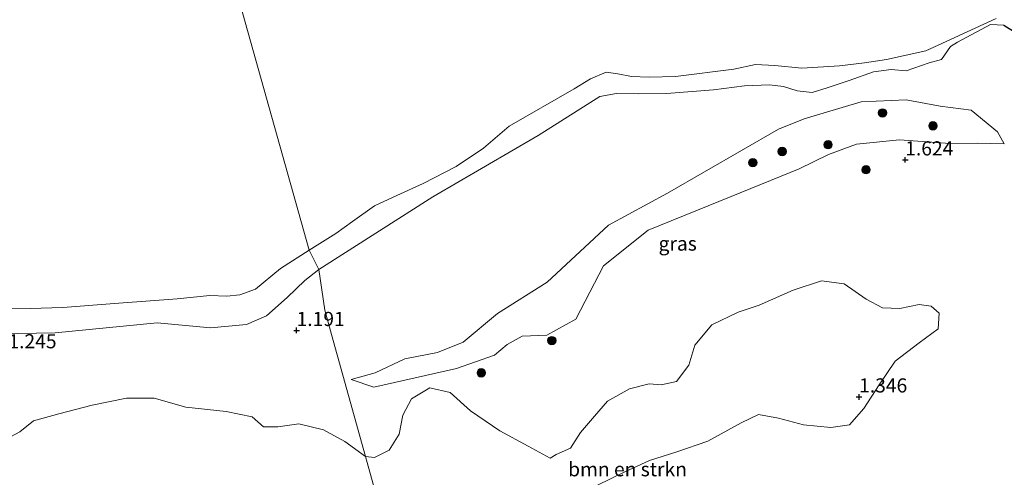
# Model space of a CAD drawing. Units: metres. Extents: x 109999 to 115897, y 434754 to 437502.
# Drawn here: x 113256 to 113430, y 436493 to 436574 of the extents above; entities that cross this region are included whole.
import ezdxf
from ezdxf.enums import TextEntityAlignment as Align

# ---------------------------------------------------------------- set-up
doc = ezdxf.new("R2010")
doc.units = ezdxf.units.M
doc.layers.get('0').update_dxf_attribs({"lineweight": 25})
for name, color, linetype, lineweight in [('B-ME-GR-BOMENSTRUIKEN-GV-B6', 93, 'Continuous', 18), ('B-ME-GR-BOOM-S-B1', 93, 'Continuous', 18), ('B-ME-GW-KRUINLIJN-L-B1', 93, 'Continuous', 18), ('B-ME-GW-TEENLIJN-L-B1', 93, 'Continuous', 18), ('B-ME-IE-GRASLAND-GV-B6', 93, 'Continuous', 18), ('B-ME-IE-HULPGEOMETRIE-L-B1', 53, 'Continuous', 18), ('B-ME-OB-WATERLIJN-L-B1', 133, 'OB-WATERLIJN', 18), ('B-ME-OG-WATER-GV-B6', 153, 'Continuous', 18)]:
    doc.layers.add(name, color=color, linetype=linetype, lineweight=lineweight)
doc.layers.add('B-ME-GW-HOOGTEPUNT-S-B1', color=10, linetype='Continuous')
doc.layers.add('B-ME-GW-INSTEEKWATERGANG-L-B1', color=10, linetype='Continuous')
doc.styles.add('NLCS-ISO', font='NLCS-ISO.TTF')
doc.linetypes.add('OB-WATERLIJN', pattern='A,10,[32,NLCS.SHX,S=2,R=0,X=0,Y=0],-12', length=22)

# ---------------------------------------------------------------- blocks, each defined once
blk = doc.blocks.new('hoogtepunt')
for p, q in [((-0.5, 0), (0.5, 0)), ((0, 0.5), (0, -0.5))]:
    blk.add_line(p, q)
blk = doc.blocks.new('boom')
h = blk.add_hatch(color=256)
edge = h.paths.add_edge_path()
edge.add_arc((0, 0), 0.75, 0, 360)
blk.add_circle((0, 0), 0.75)

msp = doc.modelspace()

# ---------------------------------------------------------------- linework, layer by layer
at = {"layer": 'B-ME-GR-BOMENSTRUIKEN-GV-B6'}
for points in [[(113335.165, 436432.3, 1.522), (113317.423, 436496.268, 1.408), (113319.033, 436496.078, 1.321), (113321.6, 436497.378, 1.335), (113323.358, 436500.266, 1.326), (113323.996, 436503.589, 1.353), (113325.566, 436506.522, 1.326), (113328.776, 436508.429, 1.308), (113332.382, 436507.591, 1.312), (113336.008, 436504.363, 1.308), (113341.213, 436500.819, 1.262), (113346.185, 436498.094, 1.262), (113350.082, 436495.992, 1.249), (113351.17, 436496.657, 1.285), (113353.692, 436497.77, 1.29), (113355.458, 436500.555, 1.308), (113357.911, 436503.441, 1.308), (113360.202, 436506.067, 1.321), (113364.144, 436508.26, 1.308), (113367.604, 436509.147, 1.331), (113369.745, 436508.96, 1.331), (113372.435, 436509.536, 1.353), (113374.637, 436512.481, 1.399), (113375.688, 436516.003, 1.394), (113378.674, 436519.588, 1.303), (113383.326, 436521.842, 1.258), (113387.065, 436523.058, 1.208), (113393.073, 436525.713, 1.098), (113398.081, 436527.384, 1.13), (113402.091, 436526.845, 1.126), (113406.001, 436524.112, 1.144), (113408.886, 436522.619, 1.126), (113411.941, 436522.51, 1.226), (113415.355, 436523.209, 1.271), (113417.466, 436522.897, 1.226), (113418.921, 436521.651, 1.29), (113418.747, 436518.878, 1.321), (113415.338, 436516.423, 1.308), (113411.1, 436513.141, 1.34), (113408.267, 436508.957, 1.367), (113405.598, 436504.766, 1.399), (113403.043, 436501.872, 1.408), (113399.752, 436501.409, 1.399), (113394.906, 436501.918, 1.399), (113390.477, 436503.055, 1.463), (113386.966, 436503.738, 1.508), (113383.862, 436502.269, 1.545), (113378.007, 436499.014, 1.581), (113372.485, 436497.135, 1.59), (113367.671, 436495.583, 1.595), (113363.306, 436493.558, 1.631), (113358.319, 436491.152, 1.613)], [(113253.761, 436499.307, 1.488), (113256.265, 436500.623, 1.452), (113258.67, 436502.625, 1.488), (113263.143, 436503.862, 1.688), (113269.066, 436505.346, 1.697), (113275.132, 436506.596, 1.597), (113280.036, 436506.603, 1.57), (113285.608, 436504.991, 1.543), (113292.783, 436504.25, 1.452), (113297.397, 436503.334, 1.397), (113299.348, 436501.537, 1.424), (113301.925, 436501.51, 1.415), (113305.638, 436502.07, 1.36), (113310.019, 436501.011, 1.288), (113313.752, 436498.917, 1.233), (113317.423, 436496.268, 1.408)], [(113317.423, 436496.268, 1.408), (113335.165, 436432.3, 1.522)]]:
    msp.add_polyline3d(points, dxfattribs=at)
at = {"layer": 'B-ME-GW-INSTEEKWATERGANG-L-B1'}
msp.add_polyline3d([(113430.348, 436572.628, 0.413), (113432.526, 436571.31, 0.446)], dxfattribs=at)
at = {"layer": 'B-ME-GW-KRUINLIJN-L-B1'}
for points in [[(113252.471, 436517.979, 0.848), (113262.537, 436518.194, 0.848), (113280.549, 436519.928, 0.856), (113290.014, 436519.04, 0.869), (113296.367, 436519.635, 0.886), (113299.878, 436521.191, 0.906), (113303.548, 436524.413, 0.919), (113306.711, 436527.423, 0.936), (113309.135, 436529.394, 0.999), (113329.356, 436542.282, 1.045), (113347.95, 436553.097, 0.898), (113358.875, 436560.014, 0.697), (113361.799, 436560.525, 0.53), (113365.746, 436560.484, 0.534), (113370.661, 436560.544, 0.538), (113378.98, 436561.212, 0.639), (113384.442, 436561.9, 0.915), (113388.897, 436562.071, 0.944), (113391.36, 436561.811, 1.266), (113393.792, 436561.04, 1.266), (113396.45, 436560.702, 1.25), (113399.098, 436561.584, 1.028), (113402.97, 436562.87, 0.936), (113407.292, 436564.382, 1.078), (113410.41, 436564.815, 1.045), (113413.06, 436564.571, 1.011), (113417.111, 436565.966, 0.915), (113419.33, 436566.586, 0.777), (113420.92, 436568.88, 0.814), (113422.134, 436569.621, 0.794), (113428.008, 436572.767, 0.614), (113430.348, 436572.628, 0.413)], [(113430.423, 436551.63, 1.602), (113429.244, 436553.766, 1.808), (113424.56, 436557.576, 1.955), (113419.08, 436558.315, 2.079), (113413.087, 436559.407, 2.138), (113405.128, 436559.08, 2.239), (113395.015, 436556.074, 2.666), (113390.462, 436554.216, 2.612), (113370.844, 436542.893, 2.307), (113360.391, 436537.243, 2.213), (113349.545, 436527.167, 2.27), (113340.795, 436521.597, 2.06), (113334.699, 436516.504, 1.985), (113330.136, 436514.682, 1.949), (113324.384, 436513.594, 1.855), (113319.144, 436511.105, 1.753), (113314.873, 436509.933, 1.546)]]:
    msp.add_polyline3d(points, dxfattribs=at)
at = {"layer": 'B-ME-GW-TEENLIJN-L-B1'}
msp.add_polyline3d([(113314.873, 436509.933, 1.546), (113318.909, 436508.55, 1.449), (113333.547, 436511.891, 1.52), (113340.247, 436514.232, 1.52), (113342.51, 436516.088, 1.484), (113345.163, 436517.614, 1.375), (113349.478, 436517.791, 1.382), (113354.645, 436520.587, 1.403), (113357.099, 436525.394, 1.411), (113359.495, 436530.066, 1.438), (113367.45, 436536.351, 1.514), (113382.087, 436542.293, 1.607), (113394.14, 436547.195, 1.747), (113399.353, 436549.773, 1.816), (113404.27, 436551.583, 1.769), (113411.866, 436552.347, 1.678), (113420.829, 436551.71, 1.709), (113425.682, 436551.774, 1.727), (113430.423, 436551.63, 1.602)], dxfattribs=at)
at = {"layer": 'B-ME-IE-GRASLAND-GV-B6'}
for points in [[(113432.526, 436571.31, 0.446), (113430.348, 436572.628, 0.413), (113428.008, 436572.767, 0.614), (113422.134, 436569.621, 0.794), (113420.92, 436568.88, 0.814), (113419.33, 436566.586, 0.777), (113417.111, 436565.966, 0.915), (113413.06, 436564.571, 1.011), (113410.41, 436564.815, 1.045), (113407.292, 436564.382, 1.078), (113402.97, 436562.87, 0.936), (113399.098, 436561.584, 1.028), (113396.45, 436560.702, 1.25), (113393.792, 436561.04, 1.266), (113391.36, 436561.811, 1.266), (113388.897, 436562.071, 0.944), (113384.442, 436561.9, 0.915), (113378.98, 436561.212, 0.639), (113370.661, 436560.544, 0.538), (113365.746, 436560.484, 0.534), (113361.799, 436560.525, 0.53), (113358.875, 436560.014, 0.697), (113347.95, 436553.097, 0.898), (113329.356, 436542.282, 1.045), (113309.135, 436529.394, 0.999), (113307.436, 436532.828, -0.269), (113312.2, 436535.786, -0.269), (113315.14, 436537.875, -0.269), (113319.036, 436540.647, -0.269), (113322.954, 436542.5, -0.269), (113327.602, 436544.603, -0.269), (113333.484, 436547.656, -0.269), (113338.316, 436550.901, -0.269), (113342.814, 436554.775, -0.269), (113354.33, 436561.366, -0.269), (113357.222, 436563.133, -0.269), (113359.976, 436564.324, -0.269), (113362.066, 436564.032, -0.269), (113364.452, 436563.577, -0.269), (113367.582, 436563.429, -0.269), (113372.267, 436563.544, -0.269), (113382.597, 436564.852, -0.269), (113386.415, 436565.664, -0.269), (113389.811, 436565.483, -0.269), (113394.6, 436565.025, -0.269), (113401.249, 436565.457, -0.269), (113405.694, 436565.965, -0.269), (113409.586, 436566.577, -0.269), (113416.556, 436568.088, -0.269), (113428.99, 436573.818, -0.269)], [(113358.319, 436491.152, 1.613), (113363.306, 436493.558, 1.631), (113367.671, 436495.583, 1.595), (113372.485, 436497.135, 1.59), (113378.007, 436499.014, 1.581), (113383.862, 436502.269, 1.545), (113386.966, 436503.738, 1.508), (113390.477, 436503.055, 1.463), (113394.906, 436501.918, 1.399), (113399.752, 436501.409, 1.399), (113403.043, 436501.872, 1.408), (113405.598, 436504.766, 1.399), (113408.267, 436508.957, 1.367), (113411.1, 436513.141, 1.34), (113415.338, 436516.423, 1.308), (113418.747, 436518.878, 1.321), (113418.921, 436521.651, 1.29), (113417.466, 436522.897, 1.226), (113415.355, 436523.209, 1.271), (113411.941, 436522.51, 1.226), (113408.886, 436522.619, 1.126), (113406.001, 436524.112, 1.144), (113402.091, 436526.845, 1.126), (113398.081, 436527.384, 1.13), (113393.073, 436525.713, 1.098), (113387.065, 436523.058, 1.208), (113383.326, 436521.842, 1.258), (113378.674, 436519.588, 1.303), (113375.688, 436516.003, 1.394), (113374.637, 436512.481, 1.399), (113372.435, 436509.536, 1.353), (113369.745, 436508.96, 1.331), (113367.604, 436509.147, 1.331), (113364.144, 436508.26, 1.308), (113360.202, 436506.067, 1.321), (113357.911, 436503.441, 1.308), (113355.458, 436500.555, 1.308), (113353.692, 436497.77, 1.29), (113351.17, 436496.657, 1.285), (113350.082, 436495.992, 1.249), (113346.185, 436498.094, 1.262), (113341.213, 436500.819, 1.262), (113336.008, 436504.363, 1.308), (113332.382, 436507.591, 1.312), (113328.776, 436508.429, 1.308), (113325.566, 436506.522, 1.326), (113323.996, 436503.589, 1.353), (113323.358, 436500.266, 1.326), (113321.6, 436497.378, 1.335), (113319.033, 436496.078, 1.321), (113317.423, 436496.268, 1.408), (113311.425, 436517.894, 1.191), (113310.225, 436522.22, 1.191), (113309.135, 436529.394, 0.999), (113329.356, 436542.282, 1.045), (113347.95, 436553.097, 0.898), (113358.875, 436560.014, 0.697), (113361.799, 436560.525, 0.53), (113365.746, 436560.484, 0.534), (113370.661, 436560.544, 0.538), (113378.98, 436561.212, 0.639), (113384.442, 436561.9, 0.915), (113388.897, 436562.071, 0.944), (113391.36, 436561.811, 1.266), (113393.792, 436561.04, 1.266), (113396.45, 436560.702, 1.25), (113399.098, 436561.584, 1.028), (113402.97, 436562.87, 0.936), (113407.292, 436564.382, 1.078), (113410.41, 436564.815, 1.045), (113413.06, 436564.571, 1.011), (113417.111, 436565.966, 0.915), (113419.33, 436566.586, 0.777), (113420.92, 436568.88, 0.814), (113422.134, 436569.621, 0.794), (113428.008, 436572.767, 0.614), (113430.348, 436572.628, 0.413), (113432.526, 436571.31, 0.446)], [(113429.244, 436553.766, 1.808), (113430.423, 436551.63, 1.602), (113425.682, 436551.774, 1.727), (113420.829, 436551.71, 1.709), (113411.866, 436552.347, 1.678), (113404.27, 436551.583, 1.769), (113399.353, 436549.773, 1.816), (113394.14, 436547.195, 1.747), (113382.087, 436542.293, 1.607), (113367.45, 436536.351, 1.514), (113359.495, 436530.066, 1.438), (113357.099, 436525.394, 1.411), (113354.645, 436520.587, 1.403), (113349.478, 436517.791, 1.382), (113345.163, 436517.614, 1.375), (113342.51, 436516.088, 1.484), (113340.247, 436514.232, 1.52), (113333.547, 436511.891, 1.52), (113318.909, 436508.55, 1.449), (113314.873, 436509.933, 1.546), (113319.144, 436511.105, 1.753), (113324.384, 436513.594, 1.855), (113330.136, 436514.682, 1.949), (113334.699, 436516.504, 1.985), (113340.795, 436521.597, 2.06), (113349.545, 436527.167, 2.27), (113360.391, 436537.243, 2.213), (113370.844, 436542.893, 2.307), (113390.462, 436554.216, 2.612), (113395.015, 436556.074, 2.666), (113405.128, 436559.08, 2.239), (113413.087, 436559.407, 2.138), (113419.08, 436558.315, 2.079), (113424.56, 436557.576, 1.955), (113429.244, 436553.766, 1.808)], [(113430.423, 436551.63, 1.602), (113429.244, 436553.766, 1.808), (113424.56, 436557.576, 1.955), (113419.08, 436558.315, 2.079), (113413.087, 436559.407, 2.138), (113405.128, 436559.08, 2.239), (113395.015, 436556.074, 2.666), (113390.462, 436554.216, 2.612), (113370.844, 436542.893, 2.307), (113360.391, 436537.243, 2.213), (113349.545, 436527.167, 2.27), (113340.795, 436521.597, 2.06), (113334.699, 436516.504, 1.985), (113330.136, 436514.682, 1.949), (113324.384, 436513.594, 1.855), (113319.144, 436511.105, 1.753), (113314.873, 436509.933, 1.546), (113318.909, 436508.55, 1.449), (113333.547, 436511.891, 1.52), (113340.247, 436514.232, 1.52), (113342.51, 436516.088, 1.484), (113345.163, 436517.614, 1.375), (113349.478, 436517.791, 1.382), (113354.645, 436520.587, 1.403), (113357.099, 436525.394, 1.411), (113359.495, 436530.066, 1.438), (113367.45, 436536.351, 1.514), (113382.087, 436542.293, 1.607), (113394.14, 436547.195, 1.747), (113399.353, 436549.773, 1.816), (113404.27, 436551.583, 1.769), (113411.866, 436552.347, 1.678), (113420.829, 436551.71, 1.709), (113425.682, 436551.774, 1.727), (113430.423, 436551.63, 1.602)], [(113242.133, 436522.315, -0.269), (113258.097, 436522.504, -0.269), (113263.887, 436522.657, -0.269), (113273.812, 436523.423, -0.269), (113284.075, 436524.199, -0.269), (113289.904, 436524.769, -0.269), (113292.897, 436524.685, -0.269), (113295.206, 436524.918, -0.269), (113297.94, 436525.901, -0.269), (113302.36, 436529.581, -0.269), (113307.436, 436532.828, -0.269), (113309.135, 436529.394, 0.999)], [(113252.471, 436517.979, 0.848), (113262.537, 436518.194, 0.848), (113280.549, 436519.928, 0.856), (113290.014, 436519.04, 0.869), (113296.367, 436519.635, 0.886), (113299.878, 436521.191, 0.906), (113303.548, 436524.413, 0.919), (113306.711, 436527.423, 0.936), (113309.135, 436529.394, 0.999), (113310.225, 436522.22, 1.191), (113311.425, 436517.894, 1.191), (113317.423, 436496.268, 1.408)], [(113309.135, 436529.394, 0.999), (113306.711, 436527.423, 0.936), (113303.548, 436524.413, 0.919), (113299.878, 436521.191, 0.906), (113296.367, 436519.635, 0.886), (113290.014, 436519.04, 0.869), (113280.549, 436519.928, 0.856), (113262.537, 436518.194, 0.848), (113252.471, 436517.979, 0.848)], [(113317.423, 436496.268, 1.408), (113313.752, 436498.917, 1.233), (113310.019, 436501.011, 1.288), (113305.638, 436502.07, 1.36), (113301.925, 436501.51, 1.415), (113299.348, 436501.537, 1.424), (113297.397, 436503.334, 1.397), (113292.783, 436504.25, 1.452), (113285.608, 436504.991, 1.543), (113280.036, 436506.603, 1.57), (113275.132, 436506.596, 1.597), (113269.066, 436505.346, 1.697), (113263.143, 436503.862, 1.688), (113258.67, 436502.625, 1.488), (113256.265, 436500.623, 1.452), (113253.761, 436499.307, 1.488)]]:
    msp.add_polyline3d(points, dxfattribs=at)
at = {"layer": 'B-ME-IE-HULPGEOMETRIE-L-B1'}
msp.add_polyline3d([(113335.165, 436432.3, 1.522), (113317.423, 436496.268, 1.408), (113311.425, 436517.894, 1.191), (113310.225, 436522.22, 1.191), (113309.135, 436529.394, 0.999), (113307.436, 436532.828, -0.269), (113274.436, 436650.6, -0.269)], dxfattribs=at)
at = {"layer": 'B-ME-OB-WATERLIJN-L-B1'}
msp.add_polyline3d([(113428.99, 436573.818, -0.269), (113416.556, 436568.088, -0.269), (113409.586, 436566.577, -0.269), (113405.694, 436565.965, -0.269), (113401.249, 436565.457, -0.269), (113394.6, 436565.025, -0.269), (113389.811, 436565.483, -0.269), (113386.415, 436565.664, -0.269), (113382.597, 436564.852, -0.269), (113372.267, 436563.544, -0.269), (113367.582, 436563.429, -0.269), (113364.452, 436563.577, -0.269), (113362.066, 436564.032, -0.269), (113359.976, 436564.324, -0.269), (113357.222, 436563.133, -0.269), (113354.33, 436561.366, -0.269), (113342.814, 436554.775, -0.269), (113338.316, 436550.901, -0.269), (113333.484, 436547.656, -0.269), (113327.602, 436544.603, -0.269), (113322.954, 436542.5, -0.269), (113319.036, 436540.647, -0.269), (113315.14, 436537.875, -0.269), (113312.2, 436535.786, -0.269), (113307.436, 436532.828, -0.269), (113302.36, 436529.581, -0.269), (113297.94, 436525.901, -0.269), (113295.206, 436524.918, -0.269), (113292.897, 436524.685, -0.269), (113289.904, 436524.769, -0.269), (113284.075, 436524.199, -0.269), (113273.812, 436523.423, -0.269), (113263.887, 436522.657, -0.269), (113258.097, 436522.504, -0.269), (113242.133, 436522.315, -0.269)], dxfattribs=at)
at = {"layer": 'B-ME-OG-WATER-GV-B6'}
for points in [[(113214.168, 436650.092, -0.269), (113274.436, 436650.6, -0.269), (113307.436, 436532.828, -0.269)], [(113428.99, 436573.818, -0.269), (113416.556, 436568.088, -0.269), (113409.586, 436566.577, -0.269), (113405.694, 436565.965, -0.269), (113401.249, 436565.457, -0.269), (113394.6, 436565.025, -0.269), (113389.811, 436565.483, -0.269), (113386.415, 436565.664, -0.269), (113382.597, 436564.852, -0.269), (113372.267, 436563.544, -0.269), (113367.582, 436563.429, -0.269), (113364.452, 436563.577, -0.269), (113362.066, 436564.032, -0.269), (113359.976, 436564.324, -0.269), (113357.222, 436563.133, -0.269), (113354.33, 436561.366, -0.269), (113342.814, 436554.775, -0.269), (113338.316, 436550.901, -0.269), (113333.484, 436547.656, -0.269), (113327.602, 436544.603, -0.269), (113322.954, 436542.5, -0.269), (113319.036, 436540.647, -0.269), (113315.14, 436537.875, -0.269), (113312.2, 436535.786, -0.269), (113307.436, 436532.828, -0.269), (113274.436, 436650.6, -0.269)], [(113307.436, 436532.828, -0.269), (113302.36, 436529.581, -0.269), (113297.94, 436525.901, -0.269), (113295.206, 436524.918, -0.269), (113292.897, 436524.685, -0.269), (113289.904, 436524.769, -0.269), (113284.075, 436524.199, -0.269), (113273.812, 436523.423, -0.269), (113263.887, 436522.657, -0.269), (113258.097, 436522.504, -0.269), (113242.133, 436522.315, -0.269)]]:
    msp.add_polyline3d(points, dxfattribs=at)

# ---------------------------------------------------------------- block references
at = {"layer": 'B-ME-GR-BOOM-S-B1', "rotation": 90}
for p in [(113408.892, 436557.11, 2.234), (113417.812, 436554.822, 1.793), (113399.252, 436551.491, 2.189), (113391.141, 436550.272, 2.171), (113385.929, 436548.307, 2.24), (113405.964, 436547.053, 1.706), (113350.393, 436516.801, 1.824), (113337.901, 436511.089, 1.497)]:
    msp.add_blockref('boom', p, dxfattribs=at)
at = {"layer": 'B-ME-GW-HOOGTEPUNT-S-B1', "rotation": 90}
for p in [(113412.897, 436548.809, 1.624), (113412.897, 436548.809, 1.624), (113305.224, 436518.607, 1.191), (113305.224, 436518.607, 1.191), (113404.737, 436506.837, 1.346), (113404.737, 436506.837, 1.346)]:
    msp.add_blockref('hoogtepunt', p, dxfattribs=at)

# ---------------------------------------------------------------- texts
at = {"layer": 'B-ME-GR-BOMENSTRUIKEN-GV-B6', "ltscale": 0.2, "style": 'NLCS-ISO'}
msp.add_text('bmn en strkn', height=2.5, dxfattribs=at).set_placement((113363.7741, 436494.0273), align=Align.MIDDLE_CENTER)
at = {"layer": 'B-ME-GW-HOOGTEPUNT-S-B1', "ltscale": 0.2, "style": 'NLCS-ISO'}
for s, p in [('1.624', (113412.897, 436548.809, 1.624)), ('1.624', (113412.897, 436548.809, 1.624)), ('1.191', (113305.224, 436518.607, 1.191)), ('1.191', (113305.224, 436518.607, 1.191)), ('1.245', (113254.249, 436514.659, 1.245)), ('1.245', (113254.249, 436514.659, 1.245)), ('1.346', (113404.737, 436506.837, 1.346)), ('1.346', (113404.737, 436506.837, 1.346))]:
    msp.add_text(s, height=2.5, dxfattribs=at).set_placement(p, align=Align.BOTTOM_LEFT)
at = {"layer": 'B-ME-IE-GRASLAND-GV-B6', "ltscale": 0.2, "style": 'NLCS-ISO'}
msp.add_text('gras', height=2.5, dxfattribs=at).set_placement((113372.648, 436533.9785), align=Align.MIDDLE_CENTER)
msp.add_text('gras', height=2.5, dxfattribs=at).set_placement((113372.648, 436533.9785), align=Align.MIDDLE_CENTER)

doc.saveas('drawing.dxf')
